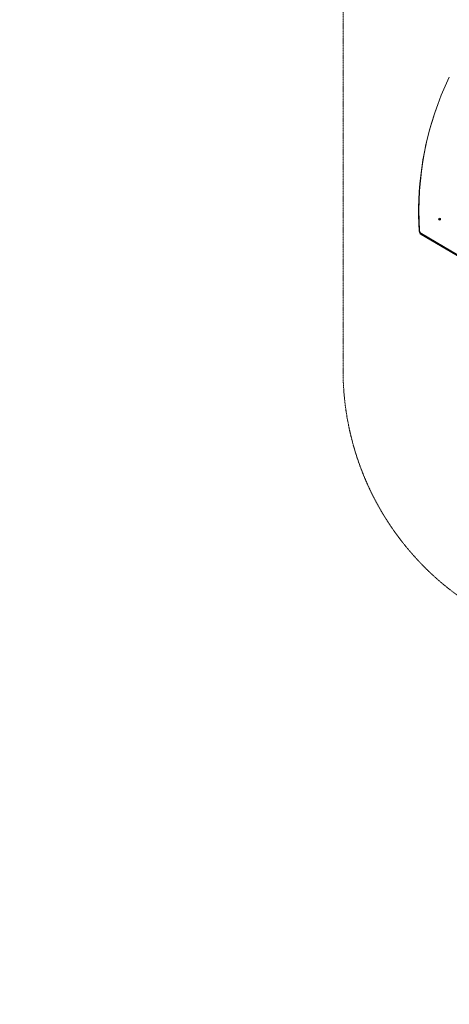
# Model space of a CAD drawing. Units: millimetres. Extents: x -4774 to 15817, y -12472 to 7227.
# Drawn here: x -4774 to -2464, y -3472 to 1826 of the extents above; entities that cross this region are included whole.
import ezdxf

# ---------------------------------------------------------------- set-up
doc = ezdxf.new("R2010")
doc.units = ezdxf.units.MM
doc.header["$MEASUREMENT"] = 0
doc.linetypes.add('DASHEDX2', pattern=[1.5, 1, -0.5])
doc.layers.add('PRO_Equipment', color=7, linetype='Continuous', lineweight=20)
doc.layers.add('PRO_Impact Area', color=6, linetype='DASHEDX2', lineweight=20)

msp = doc.modelspace()

# ---------------------------------------------------------------- linework, layer by layer
at = {"layer": 'PRO_Equipment'}
for p, q in [((-2529.3, 1360.5), (-2527.4, 1365.6)), ((-2513.8, 751), (-2512.6, 749.2)), ((-2615.8, 671.4), (-2322.1, 497.2)), ((-2613.9, 676.5), (-2320.2, 502.4))]:
    msp.add_line(p, q, dxfattribs=at)
for centre, major_axis, start_param, end_param in [((-648.1, 681.6), (-1879.4, 684), -0.090498, 0.376244), ((-649.9, 676.4), (-1879.4, 684), 0, 0.376244), ((-2515.7, 752.8), (-5.17, 1.88), 0.3186294727103112, 6.601814779889898), ((-2517.6, 747.6), (-5.17, 1.88), -2.557922, -0.583671), ((-2604, 691.8), (-18.8, 6.8), 0.376244, 1.365827)]:
    msp.add_ellipse(centre, major_axis=major_axis, ratio=0.906308, start_param=start_param, end_param=end_param, dxfattribs=at)
at = {"layer": 'PRO_Equipment', "extrusion": (2.24847e-16, 1.39595e-17, -1)}
msp.add_ellipse((-2605.9, 686.7), major_axis=(18.8, -6.8), ratio=0.906308, start_param=1.775766, end_param=2.765349, dxfattribs=at)
at = {"layer": 'PRO_Impact Area', "elevation": -85.4, "flags": 128}
msp.add_lwpolyline([(-4639.9, 5177), (-3035, 2397.3), (-3035, -60, 0.414214), (-1535, -1560), (7172.6, -1560), (9662.4, -3219.8, 0.302776), (11326.5, -3219.8), (15149.4, -671.2, 0.535184), (15149.4, 1825), (11331.5, 4370.3, 0.302776), (9667.4, 4370.3), (6826.7, 2476.4), (2762.3, 2476.4), (-632.8, 4436.6), (-1955.2, 6727, 0.414214), (-3321.3, 7093.1), (-4273.9, 6543.1, 0.414214), (-4639.9, 5177)], format="xyb", dxfattribs=at)

doc.saveas('drawing.dxf')
